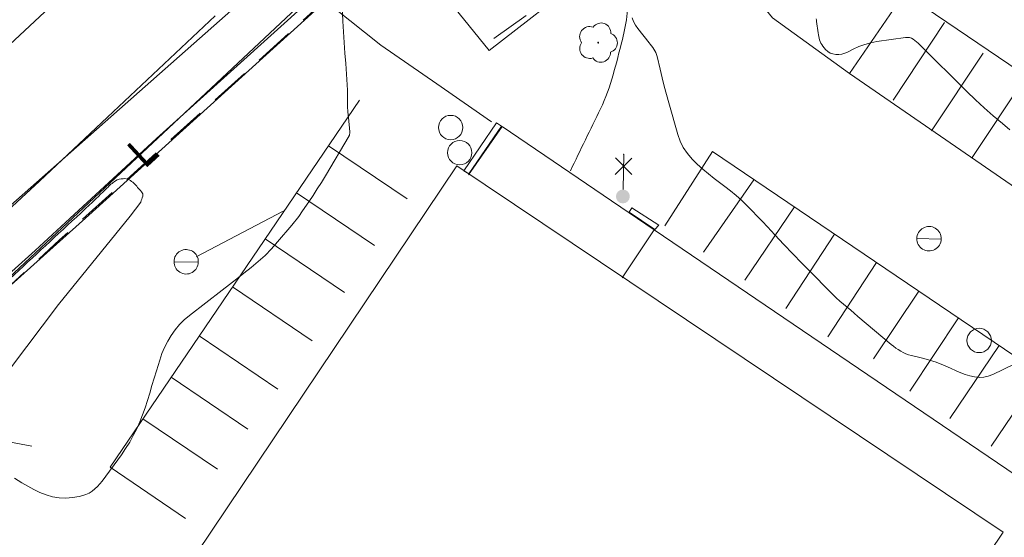
# Model space of a CAD drawing. Units: metres. Extents: x 25476639 to 25477845, y 7107814 to 7108659.
# Drawn here: x 25477151 to 25477201, y 7107972 to 7107998 of the extents above; entities that cross this region are included whole.
import ezdxf
from ezdxf.enums import TextEntityAlignment as Align

# ---------------------------------------------------------------- set-up
doc = ezdxf.new("R2010")
doc.units = ezdxf.units.M
doc.header["$MEASUREMENT"] = 0
doc.linetypes.add('viiva42', pattern=[9, 2, -1, 2, -1, 2, -1])
for name, color, linetype, lineweight in [('KaukolampojohtoSymboli_PK_kaukolämpöjohdon_symboli', 7, 'Continuous', 0), ('Level 48', 7, 'Continuous', 0), ('MaaAlue_pihaalue', 7, 'Continuous', 0), ('MaaLiikenneRakenne_autopaikka', 7, 'Continuous', 0), ('Puu_lehtipuu', 7, 'Continuous', 0), ('Raja_tontti', 7, 'Continuous', 0), ('RakennuksenOsa_porras', 7, 'Continuous', 0), ('Rakennus_valmis', 7, 'Continuous', 0), ('SahkojohtoLaiteSymboli_PK_katuvalo', 7, 'Continuous', 0), ('Taso 43', 7, 'Continuous', 0), ('Taso 45', 7, 'Continuous', 0), ('Telejohto_PK_maanalainen', 7, 'Continuous', 0), ('TieAlue_kevyenliikenteenväylä', 7, 'Continuous', 0), ('TieAlue_tien_reuna', 133, 'Continuous', 0), ('Viemarijohto_PK_jätevesi', 7, 'Continuous', 0), ('Viemarijohto_PK_sadevesi', 7, 'Continuous', 0), ('YJ_ViemariKaivo_jätevesi_salaojakaivo', 7, 'Continuous', 0), ('YJ_ViemariKaivo_sadevesi', 7, 'Continuous', 0), ('YJ_ViemariKaivo_sadevesi_ritiläkansi_1', 7, 'Continuous', 0)]:
    doc.layers.add(name, color=color, linetype=linetype, lineweight=lineweight)
doc.styles.add('Style-Stella INTL ISO 211', font='Stella INTL ISO 211.shx')
doc.linetypes.add('jatevesiviemari', pattern='A,25,[1,dgnlstyle-UTILITY.shx,S=0.012416,R=0,X=0,Y=0],0', length=25)

# ---------------------------------------------------------------- blocks, each defined once
blk = doc.blocks.new('Puu_lehtipuu_huomattava_252')
at = {"layer": 'Puu_lehtipuu', "linetype": 'Continuous', "lineweight": 13}
h = blk.add_hatch(color=241, dxfattribs=at)
edge = h.paths.add_edge_path()
edge.add_arc((0, 0), 0.05, 0, 360)
at = {"layer": 'Puu_lehtipuu', "color": 241, "linetype": 'Continuous', "lineweight": 13}
for centre, radius, start, end in [((0.139, 0.51), 0.486, 355.0554, 146.275), ((-0.429, 0.292), 0.515, 71.4181, 216.6608), ((0.48, 0), 0.49, 287.1363, 72.8637), ((-0.423, -0.299), 0.506, 145.9376, 288.1755), ((0.134, -0.494), 0.491, 215.6063, 3.0633)]:
    blk.add_arc(centre, radius, start, end, dxfattribs=at)
blk = doc.blocks.new('*U920')
at = {"layer": 'Rakennus_valmis', "color": 7, "linetype": 'Continuous', "lineweight": 0, "flags": 128}
blk.add_lwpolyline([(6.816, -19.645), (-20.763, -1.132), (-6.816, 19.645), (20.763, 1.132), (6.816, -19.645)], close=True, dxfattribs=at)
blk = doc.blocks.new('KaukolampojohtoSymboli_PK_kaukolämpöjohdon_symboli_34')
at = {"layer": 'KaukolampojohtoSymboli_PK_kaukolämpöjohdon_symboli', "color": 212, "linetype": 'Continuous', "lineweight": 0, "style": 'Style-Stella INTL ISO 211'}
blk.add_text('L', height=1.5, dxfattribs=at).set_placement((0.038, 0), align=Align.MIDDLE_CENTER)
blk = doc.blocks.new('SahkojohtoLaiteSymboli_PK_katuvalo1')
at = {"layer": 'SahkojohtoLaiteSymboli_PK_katuvalo', "linetype": 'Continuous', "lineweight": 0}
h = blk.add_hatch(color=49, dxfattribs=at)
edge = h.paths.add_edge_path()
edge.add_arc((0, 0), 0.351, 0, 360)
at = {"layer": 'SahkojohtoLaiteSymboli_PK_katuvalo', "color": 49, "linetype": 'Continuous', "lineweight": 0}
for p, q in [((0.01, 2.125), (0.01, 0.351)), ((-0.409, 1.111), (0.429, 1.95)), ((-0.409, 1.95), (0.429, 1.111))]:
    blk.add_line(p, q, dxfattribs=at)
blk.add_point((0.01, 2.125), dxfattribs=at)
blk = doc.blocks.new('YJ_ViemariKaivo_sadevesi')
at = {"layer": 'YJ_ViemariKaivo_sadevesi', "color": 2, "linetype": 'Continuous', "lineweight": 0}
blk.add_circle((0, 0), 0.492, dxfattribs=at)
blk = doc.blocks.new('YJ_ViemariKaivo_jätevesi_salaojakaivo')
at = {"layer": 'YJ_ViemariKaivo_jätevesi_salaojakaivo', "color": 55, "linetype": 'Continuous', "lineweight": 0}
blk.add_circle((0, 0), 0.492, dxfattribs=at)
blk = doc.blocks.new('YJ_ViemariKaivo_sadevesi_1')
at = {"layer": 'YJ_ViemariKaivo_sadevesi', "color": 2, "linetype": 'Continuous', "lineweight": 0}
blk.add_circle((0, 0), 0.492, dxfattribs=at)
blk = doc.blocks.new('YJ_ViemariKaivo_sadevesi_ritiläkansi_1_1')
at = {"layer": 'YJ_ViemariKaivo_sadevesi_ritiläkansi_1', "color": 52, "linetype": 'Continuous', "lineweight": 0, "flags": 128}
blk.add_lwpolyline([(-0.487, 0), (0.495, 0)], dxfattribs=at)
at = {"layer": 'YJ_ViemariKaivo_sadevesi_ritiläkansi_1', "color": 52, "linetype": 'Continuous', "lineweight": 0}
for centre, start, end in [((0.004, 0.008), 359.0906, 180.9094), ((0.004, 0), 179.0906, 360)]:
    blk.add_arc(centre, 0.491, start, end, dxfattribs=at)
blk = doc.blocks.new('YJ_ViemariKaivo_sadevesi_ritiläkansi_1_12')
at = {"layer": 'YJ_ViemariKaivo_sadevesi_ritiläkansi_1', "color": 52, "linetype": 'Continuous', "lineweight": 0, "flags": 128}
blk.add_lwpolyline([(-0.487, 0), (0.495, 0)], dxfattribs=at)
at = {"layer": 'YJ_ViemariKaivo_sadevesi_ritiläkansi_1', "color": 52, "linetype": 'Continuous', "lineweight": 0}
for centre, start, end in [((0.004, 0.008), 359.0906, 180.9094), ((0.004, 0), 179.0906, 360)]:
    blk.add_arc(centre, 0.491, start, end, dxfattribs=at)

msp = doc.modelspace()

# ---------------------------------------------------------------- linework, layer by layer
at = {"layer": 'Level 48', "color": 151, "linetype": 'Continuous', "lineweight": 0, "flags": 128}
for points in [[(25477150.687, 7107974.665), (25477151.059, 7107974.425), (25477151.353, 7107974.248), (25477151.654, 7107974.085), (25477151.964, 7107973.941), (25477152.282, 7107973.811), (25477152.607, 7107973.718), (25477152.936, 7107973.66), (25477153.27, 7107973.652), (25477153.607, 7107973.679), (25477153.951, 7107973.733), (25477154.124, 7107973.774), (25477154.29, 7107973.829), (25477154.447, 7107973.908), (25477154.597, 7107974.003), (25477154.736, 7107974.115), (25477154.868, 7107974.236), (25477154.988, 7107974.367), (25477155.1, 7107974.506), (25477156.078, 7107975.838), (25477156.294, 7107976.153), (25477156.498, 7107976.475), (25477156.681, 7107976.808), (25477156.852, 7107977.15), (25477157.005, 7107977.5), (25477157.147, 7107977.855), (25477157.275, 7107978.214), (25477157.393, 7107978.578), (25477157.508, 7107978.962), (25477157.62, 7107979.334), (25477157.733, 7107979.706), (25477157.846, 7107980.078), (25477158.012, 7107980.623), (25477158.126, 7107980.95), (25477158.258, 7107981.268), (25477158.415, 7107981.575), (25477158.588, 7107981.875), (25477158.789, 7107982.155), (25477159.007, 7107982.42), (25477159.251, 7107982.66), (25477159.514, 7107982.884), (25477161.165, 7107984.152), (25477161.534, 7107984.437), (25477161.902, 7107984.723), (25477162.268, 7107985.012), (25477162.633, 7107985.302), (25477162.988, 7107985.603), (25477163.331, 7107985.916), (25477163.654, 7107986.25), (25477163.965, 7107986.596), (25477164.683, 7107987.445), (25477164.755, 7107987.531), (25477164.826, 7107987.619), (25477164.895, 7107987.707), (25477164.963, 7107987.797), (25477165.03, 7107987.887), (25477165.096, 7107987.978), (25477165.161, 7107988.07), (25477165.225, 7107988.163), (25477165.538, 7107988.622), (25477165.755, 7107988.947), (25477165.967, 7107989.275), (25477166.173, 7107989.606), (25477166.375, 7107989.941), (25477167.573, 7107991.966), (25477167.581, 7107991.981), (25477167.588, 7107991.997), (25477167.593, 7107992.014), (25477167.597, 7107992.03), (25477167.608, 7107992.099), (25477167.61, 7107992.116), (25477167.611, 7107992.134), (25477167.611, 7107992.151), (25477167.61, 7107992.168), (25477167.539, 7107992.89), (25477167.516, 7107993.163), (25477167.5, 7107993.436), (25477167.492, 7107993.71), (25477167.49, 7107993.984), (25477167.488, 7107994.258), (25477167.481, 7107994.531), (25477167.467, 7107994.805), (25477167.447, 7107995.078), (25477167.402, 7107995.605), (25477167.359, 7107996.142), (25477167.321, 7107996.679), (25477167.289, 7107997.217), (25477167.263, 7107997.754), (25477167.193, 7107999.365)], [(25477181.866, 7107997.925), (25477181.931, 7107997.731), (25477182.027, 7107997.551), (25477182.143, 7107997.379), (25477182.715, 7107996.664), (25477182.778, 7107996.583), (25477182.84, 7107996.502), (25477182.9, 7107996.42), (25477182.959, 7107996.337), (25477183.012, 7107996.251), (25477183.058, 7107996.161), (25477183.094, 7107996.067), (25477183.122, 7107995.97), (25477183.274, 7107995.319), (25477183.376, 7107994.894), (25477183.482, 7107994.471), (25477183.594, 7107994.049), (25477183.71, 7107993.628), (25477184.162, 7107992.031), (25477184.288, 7107991.687), (25477184.446, 7107991.36), (25477184.651, 7107991.06), (25477184.887, 7107990.779), (25477185.153, 7107990.519), (25477185.427, 7107990.267), (25477185.713, 7107990.029), (25477186.007, 7107989.799), (25477186.542, 7107989.401), (25477186.834, 7107989.173), (25477187.119, 7107988.937), (25477187.394, 7107988.689), (25477187.661, 7107988.432), (25477187.922, 7107988.168), (25477188.181, 7107987.902), (25477188.437, 7107987.634), (25477188.691, 7107987.363), (25477189.075, 7107986.95), (25477189.522, 7107986.474), (25477189.972, 7107986), (25477190.426, 7107985.53), (25477190.882, 7107985.062), (25477191.827, 7107984.101), (25477191.997, 7107983.933), (25477192.171, 7107983.768), (25477192.349, 7107983.608), (25477192.53, 7107983.451), (25477192.713, 7107983.297), (25477192.896, 7107983.143), (25477193.08, 7107982.988), (25477193.263, 7107982.834), (25477194.947, 7107981.416), (25477195.061, 7107981.324), (25477195.178, 7107981.236), (25477195.299, 7107981.154), (25477195.423, 7107981.075), (25477195.551, 7107981.005), (25477195.682, 7107980.944), (25477195.819, 7107980.896), (25477195.959, 7107980.855), (25477196.448, 7107980.739), (25477196.832, 7107980.635), (25477197.209, 7107980.515), (25477197.579, 7107980.372), (25477197.943, 7107980.214), (25477198.229, 7107980.079), (25477198.452, 7107979.983), (25477198.679, 7107979.899), (25477198.912, 7107979.831), (25477199.149, 7107979.774), (25477199.385, 7107979.75), (25477199.617, 7107979.757), (25477199.843, 7107979.809), (25477200.066, 7107979.891), (25477203.375, 7107981.501)], [(25477200.931, 7107992.267), (25477200.556, 7107992.576), (25477200.096, 7107992.967), (25477199.642, 7107993.366), (25477199.2, 7107993.778), (25477198.766, 7107994.198), (25477196.385, 7107996.561), (25477196.306, 7107996.635), (25477196.225, 7107996.706), (25477196.141, 7107996.773), (25477196.054, 7107996.838), (25477195.962, 7107996.887), (25477195.867, 7107996.922), (25477195.766, 7107996.933), (25477195.662, 7107996.93), (25477194.224, 7107996.717), (25477193.914, 7107996.656), (25477193.609, 7107996.575), (25477193.314, 7107996.465), (25477193.025, 7107996.336), (25477192.737, 7107996.19), (25477192.595, 7107996.132), (25477192.449, 7107996.089), (25477192.298, 7107996.07), (25477192.144, 7107996.067), (25477191.996, 7107996.094), (25477191.859, 7107996.143), (25477191.738, 7107996.223), (25477191.628, 7107996.325), (25477191.486, 7107996.494), (25477191.434, 7107996.566), (25477191.388, 7107996.641), (25477191.353, 7107996.721), (25477191.324, 7107996.805), (25477191.303, 7107996.892), (25477191.283, 7107996.98), (25477191.268, 7107997.068), (25477191.254, 7107997.157), (25477191.178, 7107997.741), (25477191.168, 7107997.808), (25477191.156, 7107997.874)]]:
    msp.add_lwpolyline(points, dxfattribs=at)
at = {"layer": 'MaaAlue_pihaalue', "color": 249, "linetype": 'Continuous', "lineweight": 0, "flags": 128}
for points in [[(25477188.939, 7108002.059), (25477188.593, 7107999.483), (25477188.546, 7107998.669), (25477188.642, 7107998.294), (25477188.942, 7107997.915), (25477192.837, 7107995.103), (25477195.618, 7107999.169), (25477211.983, 7107988.045), (25477202.658, 7107973.826), (25477182.981, 7107987.2)], [(25477167.011, 7107999.21), (25477166.781, 7107998.451), (25477169.172, 7107996.544), (25477171.998, 7107994.586), (25477174.758, 7107992.667)]]:
    msp.add_lwpolyline(points, dxfattribs=at)
at = {"layer": 'MaaAlue_pihaalue', "color": 249, "linetype": 'Continuous', "lineweight": 0}
msp.add_open_spline([(25477181.459, 7108000.201), (25477181.464, 7108000.194), (25477181.469, 7108000.188), (25477181.475, 7108000.18), (25477181.62, 7107999.986), (25477181.668, 7107999.73), (25477181.674, 7107999.494), (25477181.699, 7107998.609), (25477181.596, 7107997.698), (25477181.37, 7107996.821), (25477181.06, 7107995.623), (25477180.799, 7107994.42), (25477180.264, 7107993.319), (25477179.758, 7107992.276), (25477179.251, 7107991.234), (25477178.744, 7107990.191)], degree=3, knots=[0, 0, 0, 0, 0.002495, 0.002495, 0.002495, 0.070002, 0.070002, 0.070002, 0.32434, 0.32434, 0.32434, 0.671376, 0.671376, 0.671376, 1, 1, 1, 1], dxfattribs=at)
at = {"layer": 'MaaLiikenneRakenne_autopaikka', "color": 31, "linetype": 'Continuous', "lineweight": 0}
for p, q in [((25477197.636, 7107997.69), (25477195.033, 7107993.765)), ((25477199.581, 7107996.14), (25477196.977, 7107992.215)), ((25477192.837, 7107995.103), (25477209.166, 7107983.844)), ((25477201.631, 7107994.793), (25477199.027, 7107990.868)), ((25477155.508, 7107975.211), (25477168.093, 7107993.76)), ((25477170.498, 7107988.77), (25477166.533, 7107991.46)), ((25477183.513, 7107987.405), (25477185.916, 7107991.171)), ((25477185.916, 7107991.171), (25477205.406, 7107977.96)), ((25477185.462, 7107986.084), (25477188.011, 7107989.737)), ((25477168.851, 7107986.416), (25477164.92, 7107989.083)), ((25477187.546, 7107984.658), (25477190.053, 7107988.366)), ((25477167.339, 7107984.039), (25477163.339, 7107986.753)), ((25477189.629, 7107983.233), (25477192.076, 7107986.995)), ((25477191.746, 7107981.808), (25477194.194, 7107985.559)), ((25477165.71, 7107981.594), (25477161.689, 7107984.321)), ((25477194.052, 7107980.682), (25477196.331, 7107984.111)), ((25477195.88, 7107979.06), (25477198.331, 7107982.755)), ((25477163.978, 7107979.149), (25477160.008, 7107981.843)), ((25477197.896, 7107977.67), (25477200.396, 7107981.356)), ((25477162.464, 7107977.138), (25477158.596, 7107979.762)), ((25477199.98, 7107976.279), (25477202.465, 7107979.953)), ((25477160.928, 7107975.107), (25477157.168, 7107977.658)), ((25477159.319, 7107972.625), (25477155.508, 7107975.211))]:
    msp.add_line(p, q, dxfattribs=at)
at = {"layer": 'Raja_tontti', "color": 47, "linetype": 'Continuous', "lineweight": 0}
msp.add_line((25477169.346, 7108002.569), (25477091.569, 7107929.606), dxfattribs=at)
at = {"layer": 'RakennuksenOsa_porras', "color": 43, "linetype": 'Continuous', "lineweight": 0, "flags": 128}
for points in [[(25477175.264, 7107992.45), (25477175.02, 7107992.62), (25477173.369, 7107990.187), (25477173.611, 7107990.031), (25477175.264, 7107992.45)], [(25477173.602, 7107989.984), (25477175.303, 7107992.423), (25477182.981, 7107987.2), (25477181.357, 7107984.776)], [(25477181.708, 7107988.101), (25477183.009, 7107987.223), (25477183.204, 7107987.451), (25477181.848, 7107988.323)], [(25477181.708, 7107988.101), (25477181.848, 7107988.323)]]:
    msp.add_lwpolyline(points, dxfattribs=at)
at = {"layer": 'Rakennus_valmis', "color": 7, "linetype": 'Continuous', "lineweight": 0, "flags": 128}
msp.add_lwpolyline([(25477186.65, 7107951.154), (25477159.071, 7107969.667), (25477173.018, 7107990.444), (25477200.597, 7107971.932), (25477186.65, 7107951.154)], close=True, dxfattribs=at)
at = {"layer": 'Taso 43', "color": 217, "linetype": 'Continuous', "lineweight": 0}
for p, q in [((25477167.127, 7107999.44), (25477154.441, 7107987.953)), ((25477154.441, 7107987.953), (25477143.705, 7107978.336))]:
    msp.add_line(p, q, dxfattribs=at)
at = {"layer": 'Taso 45', "color": 212, "linetype": 'Continuous', "lineweight": 0, "flags": 128}
msp.add_lwpolyline([(25477199.612, 7108017.095), (25477199.291, 7108015.689), (25477198.885, 7108015.197), (25477191.37, 7108009.186), (25477187.424, 7108006.122), (25477179.51, 7108000.068), (25477174.65, 7107996.263), (25477172.622, 7107998.761), (25477170.621, 7108001.183), (25477169.569, 7108002.395), (25477157.859, 7107991.829), (25477151.719, 7107986.171), (25477144.936, 7107980.061), (25477143.474, 7107978.938), (25477139.606, 7107975.262), (25477137.543, 7107973.169), (25477128.415, 7107964.343)], dxfattribs=at)
at = {"layer": 'Telejohto_PK_maanalainen', "color": 133, "linetype": 'viiva42', "lineweight": 0, "flags": 128}
for points in [[(25477174.883, 7107996.879), (25477186.712, 7108005.311), (25477191.309, 7108008.611), (25477193.476, 7108009.985), (25477195.85, 7108011.792), (25477197.039, 7108012.812), (25477198.222, 7108013.397), (25477199.434, 7108013.781), (25477200.677, 7108013.962), (25477202.167, 7108014.088)], [(25477168.951, 7108001.168), (25477162.941, 7107995.701), (25477152.958, 7107986.696), (25477148.483, 7107982.583), (25477144.05, 7107978.38), (25477142.115, 7107976.998), (25477136.671, 7107972.752), (25477133.537, 7107969.897), (25477128.815, 7107965.139), (25477120.67, 7107957.107)]]:
    msp.add_lwpolyline(points, dxfattribs=at)
at = {"layer": 'TieAlue_kevyenliikenteenväylä', "color": 243, "linetype": 'Continuous', "lineweight": 0, "flags": 128}
msp.add_lwpolyline([(25477146.981, 7107981.015), (25477148.59, 7107979.643), (25477148.959, 7107979.419), (25477149.264, 7107979.348), (25477149.473, 7107979.356), (25477149.77, 7107979.483), (25477150.482, 7107980.216), (25477152.897, 7107983.429), (25477156.515, 7107987.905), (25477157.062, 7107988.608)], dxfattribs=at)
at = {"layer": 'TieAlue_kevyenliikenteenväylä', "color": 243, "linetype": 'Continuous', "lineweight": 0}
msp.add_open_spline([(25477157.062, 7107988.608), (25477157.093, 7107988.706), (25477157.123, 7107988.804), (25477157.154, 7107988.902), (25477157.206, 7107989.067), (25477157.019, 7107989.209), (25477156.899, 7107989.355), (25477156.766, 7107989.515), (25477156.651, 7107989.635), (25477156.467, 7107989.734), (25477156.37, 7107989.786), (25477156.269, 7107989.8), (25477156.172, 7107989.793), (25477156.039, 7107989.784), (25477155.9, 7107989.762), (25477155.776, 7107989.679), (25477155.61, 7107989.567), (25477155.487, 7107989.452), (25477155.354, 7107989.324), (25477155.06, 7107989.041), (25477154.775, 7107988.751), (25477154.476, 7107988.473), (25477152.091, 7107986.259), (25477149.707, 7107984.045), (25477147.322, 7107981.831)], degree=3, knots=[0, 0, 0, 0, 0.022579, 0.022579, 0.022579, 0.060671, 0.060671, 0.060671, 0.102764, 0.102764, 0.102764, 0.124781, 0.124781, 0.124781, 0.154963, 0.154963, 0.154963, 0.195317, 0.195317, 0.195317, 0.284897, 0.284897, 0.284897, 1, 1, 1, 1], dxfattribs=at)
at = {"layer": 'TieAlue_tien_reuna', "color": 215, "linetype": 'Continuous', "lineweight": 0, "flags": 128}
for points in [[(25477076.988, 7107930.608), (25477098.146, 7107950.498), (25477101.172, 7107950.531), (25477155.513, 7108001.316)], [(25477160.817, 7107998.018), (25477151.95, 7107989.662), (25477138.686, 7107977.379)]]:
    msp.add_lwpolyline(points, dxfattribs=at)
at = {"layer": 'Viemarijohto_PK_jätevesi', "linetype": 'jatevesiviemari'}
msp.add_line((25477151.552, 7107976.278), (25477144.357, 7107977.613), dxfattribs=at)
at = {"layer": 'Viemarijohto_PK_sadevesi', "linetype": 'Continuous', "flags": 128}
for points in [[(25477141.403, 7107980.389), (25477147.019, 7107985.39), (25477163.779, 7108000.215)], [(25477159.859, 7107985.846), (25477164.243, 7107988.143)]]:
    msp.add_lwpolyline(points, dxfattribs=at)

# ---------------------------------------------------------------- block references
at = {"layer": 'KaukolampojohtoSymboli_PK_kaukolämpöjohdon_symboli', "color": 212, "linetype": 'Continuous', "lineweight": 0, "rotation": 42.66181454745495}
msp.add_blockref('KaukolampojohtoSymboli_PK_kaukolämpöjohdon_symboli_34', (25477157.105, 7107991.135), dxfattribs=at)
at = {"layer": 'Puu_lehtipuu', "color": 241, "linetype": 'Continuous', "lineweight": 13, "rotation": 359.1006491302996}
msp.add_blockref('Puu_lehtipuu_huomattava_252', (25477180.15, 7107996.667), dxfattribs=at)
at = {"layer": 'Rakennus_valmis', "color": 7, "linetype": 'Continuous', "lineweight": 0}
msp.add_blockref('*U920', (25477179.834, 7107970.799), dxfattribs=at)
at = {"layer": 'SahkojohtoLaiteSymboli_PK_katuvalo', "color": 49, "linetype": 'Continuous', "lineweight": 0, "rotation": 359.1006496886631}
msp.add_blockref('SahkojohtoLaiteSymboli_PK_katuvalo1', (25477181.396, 7107988.894), dxfattribs=at)
at = {"layer": 'YJ_ViemariKaivo_jätevesi_salaojakaivo', "color": 55, "linetype": 'Continuous', "lineweight": 0, "xscale": 1.25, "yscale": 1.25, "zscale": 1.25, "rotation": 359.1006495313554}
msp.add_blockref('YJ_ViemariKaivo_jätevesi_salaojakaivo', (25477173.159, 7107991.105), dxfattribs=at)
at = {"layer": 'YJ_ViemariKaivo_sadevesi', "color": 2, "linetype": 'Continuous', "lineweight": 0, "xscale": 1.25, "yscale": 1.25, "zscale": 1.25}
for name, p, rotation in [('YJ_ViemariKaivo_sadevesi', (25477172.7, 7107992.377), 359.1006494270052), ('YJ_ViemariKaivo_sadevesi_1', (25477199.383, 7107981.616), 359.1006501502386)]:
    msp.add_blockref(name, p, dxfattribs=dict(at, rotation=rotation))
at = {"layer": 'YJ_ViemariKaivo_sadevesi_ritiläkansi_1', "color": 52, "linetype": 'Continuous', "lineweight": 0, "xscale": 1.25, "yscale": 1.25, "zscale": 1.25}
for name, p, rotation in [('YJ_ViemariKaivo_sadevesi_ritiläkansi_1_1', (25477196.845, 7107986.752), 359.1006498117869), ('YJ_ViemariKaivo_sadevesi_ritiläkansi_1_12', (25477159.344, 7107985.588), 359.100649913322)]:
    msp.add_blockref(name, p, dxfattribs=dict(at, rotation=rotation))

doc.saveas('drawing.dxf')
